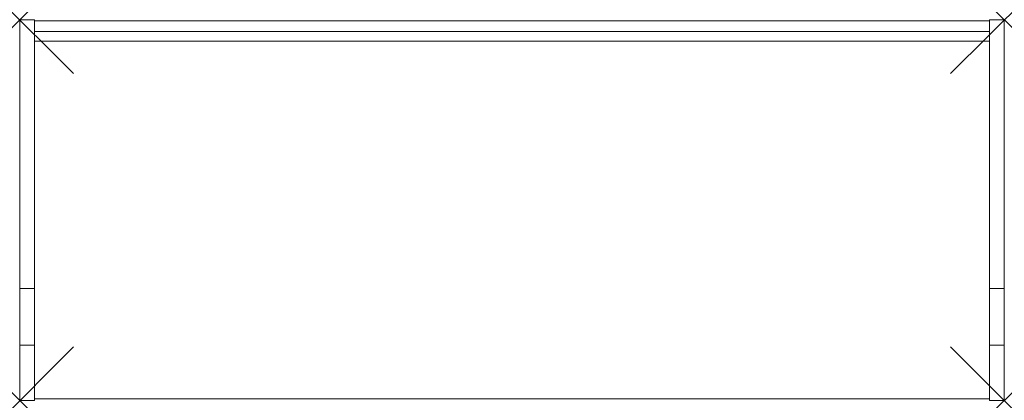
# Model space of a CAD drawing. Units: millimetres. Extents: x 0 to 1650, y 0 to 639.
import ezdxf

# ---------------------------------------------------------------- set-up
doc = ezdxf.new("R2010")
doc.units = ezdxf.units.MM
doc.header["$PDMODE"] = 3
doc.header["$PDSIZE"] = 90
doc.layers.get('0').update_dxf_attribs({"lineweight": 20})
doc.layers.add('punto', color=90, linetype='Continuous')

# ---------------------------------------------------------------- blocks, each defined once
blk = doc.blocks.new('A$Ccb96f716')
at = {"color": 0, "linetype": 'Continuous', "lineweight": 0}
for p, q in [((0, 638.7), (0, 187.8)), ((25, 638.7), (0, 638.7)), ((25, 187.8), (25, 638.7)), ((1625, 636.7), (25, 636.7)), ((25, 636.7), (25, 618.7)), ((1625, 638.7), (1650, 638.7)), ((1625, 187.8), (1625, 638.7)), ((1625, 636.7), (1625, 618.7)), ((1650, 187.8), (1650, 638.7)), ((25, 618.7), (1625, 618.7)), ((25, 602.7), (1625, 602.7)), ((0, 92.9), (0, 187.8)), ((25, 187.8), (0, 187.8)), ((25, 187.8), (25, 92.9)), ((1625, 187.8), (1625, 92.9)), ((1625, 187.8), (1650, 187.8)), ((1650, 187.8), (1650, 92.9)), ((0, 0.1), (0, 92.9)), ((25, 92.9), (0, 92.9)), ((25, 92.9), (25, 0.1)), ((1625, 92.9), (1625, 0.1)), ((1625, 92.9), (1650, 92.9)), ((1650, 92.9), (1650, 0.1)), ((25, 0.1), (0, 0.1)), ((1625, 2.7), (25, 2.7)), ((1625, 0.1), (1650, 0.1))]:
    blk.add_line(p, q, dxfattribs=at)

msp = doc.modelspace()

# ---------------------------------------------------------------- linework, layer by layer
at = {"layer": 'punto'}
for p in [(0, 638.7), (1650, 638.7), (0, 0.1), (1650, 0.1)]:
    msp.add_point(p, dxfattribs=at)

# ---------------------------------------------------------------- block references
msp.add_blockref('A$Ccb96f716', (0, 0))

doc.saveas('drawing.dxf')
